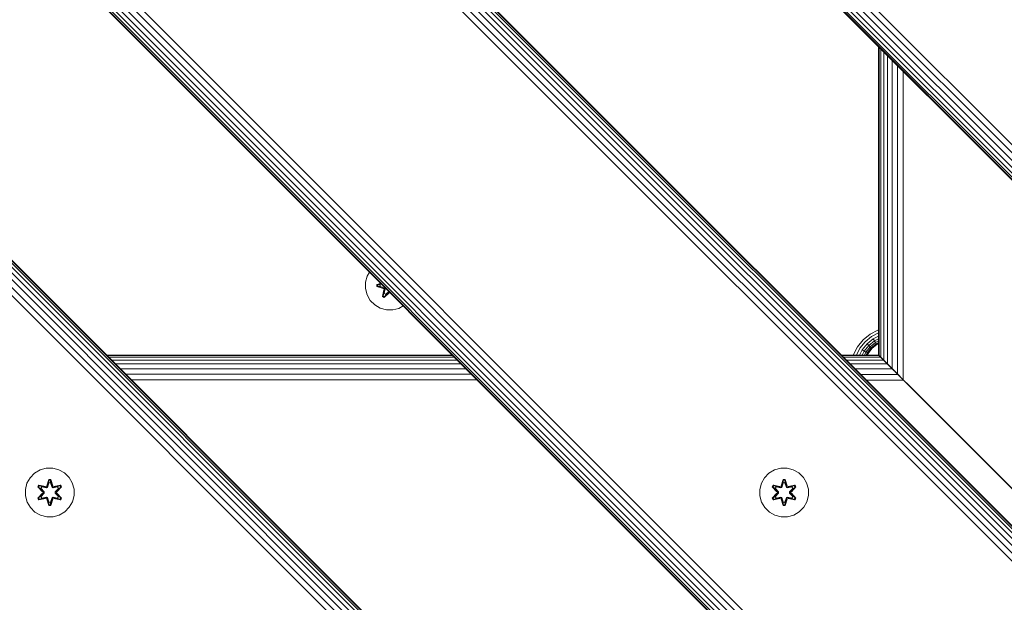
# Model space of a CAD drawing. Units: millimetres. Extents: x -2857 to 578302, y -2206 to 596964.
# Drawn here: x 9729 to 10051, y 2461 to 2652 of the extents above; entities that cross this region are included whole.
import ezdxf

# ---------------------------------------------------------------- set-up
doc = ezdxf.new("R2010")
doc.units = ezdxf.units.MM
doc.layers.add('Контур', color=7, linetype='Continuous', lineweight=15)

msp = doc.modelspace()

# ---------------------------------------------------------------- linework, layer by layer
at = {"layer": 'Контур'}
for p, q in [((10118.737, 2545.607), (9128.788, 3535.557)), ((10116.155, 2543.024), (9126.205, 3532.974)), ((10117.421, 2544.291), (9127.472, 3534.24)), ((10112.953, 2539.822), (9123.004, 3529.772)), ((10113.071, 2539.94), (9123.122, 3529.89)), ((10113.449, 2540.319), (9123.5, 3530.268)), ((10114.106, 2540.974), (9124.157, 3530.925)), ((10115.024, 2541.893), (9125.075, 3531.843)), ((10102.826, 2435.807), (9183.587, 3355.046)), ((10103.204, 2436.185), (9183.966, 3355.425)), ((9184.084, 3355.543), (10103.322, 2436.304)), ((10100.121, 2433.102), (9180.882, 3352.341)), ((10101.251, 2434.232), (9182.013, 3353.472)), ((10102.17, 2435.151), (9182.931, 3354.39)), ((10097.538, 2430.519), (9178.299, 3349.758)), ((10098.854, 2431.835), (9179.616, 3351.074)), ((10045.467, 2378.448), (9126.229, 3297.688)), ((10041.754, 2374.735), (9122.515, 3293.975)), ((10042.884, 2375.865), (9123.646, 3295.105)), ((10044.151, 2377.132), (9124.912, 3296.371)), ((10039.683, 2372.663), (9120.444, 3291.903)), ((10039.801, 2372.782), (9120.562, 3292.021)), ((10040.179, 2373.16), (9120.941, 3292.4)), ((10040.835, 2373.816), (9121.597, 3293.055)), ((9169.941, 3129.267), (9877.048, 2422.161)), ((9873.846, 2418.959), (9166.74, 3126.066)), ((9874.977, 2420.089), (9167.87, 3127.196)), ((9875.895, 2421.008), (9168.789, 3128.115)), ((9876.551, 2421.664), (9169.445, 3128.771)), ((9876.93, 2422.042), (9169.823, 3129.149)), ((9871.263, 2416.376), (9164.157, 3123.483)), ((9872.58, 2417.692), (9165.473, 3124.8)), ((10009.813, 2542.026), (10009.813, 2642.962)), ((10010.002, 2541.838), (10010, 2642.775)), ((10010.574, 2541.266), (10010.57, 2642.205)), ((10011.509, 2540.331), (10011.504, 2641.27)), ((10012.742, 2539.098), (10012.742, 2640.033)), ((10014.241, 2537.598), (10014.248, 2638.527)), ((10015.986, 2535.853), (10015.996, 2636.779)), ((10017.881, 2533.959), (10017.888, 2634.887)), ((9843.203, 2569.143), (9842.463, 2567.886)), ((9841.903, 2565.867), (9841.885, 2563.772)), ((9842.463, 2567.886), (9841.903, 2565.867)), ((9845.592, 2565.095), (9846.856, 2565.49)), ((9845.746, 2565.063), (9846.881, 2565.465)), ((9846.938, 2565.409), (9845.746, 2565.063)), ((9846.95, 2565.397), (9845.835, 2565.055)), ((9841.885, 2563.772), (9842.409, 2561.743)), ((9845.591, 2564.412), (9845.592, 2565.095)), ((9845.745, 2564.438), (9845.591, 2564.412)), ((9847.686, 2563.756), (9845.591, 2564.412)), ((9845.746, 2565.063), (9845.592, 2565.095)), ((9845.745, 2564.438), (9845.746, 2565.063)), ((9845.745, 2564.438), (9845.835, 2564.446)), ((9845.745, 2564.438), (9847.686, 2563.756)), ((9845.745, 2564.438), (9847.877, 2563.818)), ((9845.746, 2565.063), (9845.835, 2565.055)), ((9846.666, 2565.046), (9845.835, 2565.055)), ((9845.835, 2564.446), (9845.835, 2565.055)), ((9846.666, 2564.453), (9845.835, 2564.446)), ((9847.877, 2563.818), (9845.835, 2564.446)), ((9847.152, 2565.194), (9846.666, 2565.046)), ((9846.69, 2565.046), (9846.666, 2565.046)), ((9846.666, 2564.453), (9848.18, 2563.993)), ((9846.69, 2564.453), (9846.666, 2564.453)), ((9847.158, 2565.189), (9846.69, 2565.046)), ((9846.69, 2564.453), (9846.69, 2565.046)), ((9846.69, 2564.453), (9848.188, 2563.998)), ((9847.422, 2561.234), (9847.903, 2563.378)), ((9848.057, 2563.506), (9847.526, 2561.351)), ((9847.526, 2561.351), (9847.903, 2563.378)), ((9848.057, 2563.506), (9847.58, 2561.426)), ((9848.018, 2562.176), (9847.58, 2561.426)), ((9847.877, 2563.818), (9847.904, 2563.834)), ((9848.057, 2563.506), (9847.877, 2563.818)), ((9848.18, 2563.993), (9847.904, 2563.834)), ((9849.629, 2562.378), (9848.013, 2560.892)), ((9848.361, 2563.682), (9848.018, 2562.176)), ((9848.03, 2562.197), (9848.018, 2562.176)), ((9848.03, 2562.197), (9848.369, 2563.686)), ((9848.03, 2562.197), (9848.55, 2561.897)), ((9848.057, 2563.506), (9848.085, 2563.522)), ((9848.067, 2561.039), (9849.67, 2562.574)), ((9848.067, 2561.039), (9849.629, 2562.378)), ((9848.361, 2563.682), (9848.085, 2563.522)), ((9849.67, 2562.574), (9848.107, 2561.122)), ((9848.188, 2563.998), (9848.18, 2563.993)), ((9848.361, 2563.682), (9848.18, 2563.993)), ((9848.188, 2563.998), (9848.369, 2563.686)), ((9848.361, 2563.682), (9848.369, 2563.686)), ((9848.539, 2561.876), (9849.541, 2562.805)), ((9849.536, 2562.81), (9848.55, 2561.897)), ((9849.67, 2562.676), (9849.67, 2562.606)), ((9849.67, 2562.574), (9849.67, 2562.606)), ((9849.772, 2562.574), (9849.67, 2562.574)), ((9842.409, 2561.743), (9843.441, 2559.919)), ((9843.441, 2559.919), (9844.909, 2558.425)), ((9847.526, 2561.351), (9847.422, 2561.234)), ((9848.013, 2560.892), (9847.422, 2561.234)), ((9847.526, 2561.351), (9847.58, 2561.426)), ((9848.067, 2561.039), (9847.526, 2561.351)), ((9848.107, 2561.122), (9847.58, 2561.426)), ((9848.067, 2561.039), (9848.013, 2560.892)), ((9848.067, 2561.039), (9848.107, 2561.122)), ((9848.539, 2561.876), (9848.107, 2561.122)), ((9848.539, 2561.876), (9848.55, 2561.897)), ((9844.909, 2558.425), (9846.715, 2557.362)), ((9848.734, 2556.802), (9846.715, 2557.362)), ((9848.734, 2556.802), (9850.829, 2556.783)), ((9850.829, 2556.783), (9852.857, 2557.308)), ((9852.857, 2557.308), (9854.25, 2558.096)), ((10007.027, 2548.848), (10009.551, 2550.155)), ((10009.813, 2549.248), (10007.537, 2548.069)), ((10009.551, 2550.155), (10009.813, 2550.23)), ((10002.944, 2544.764), (10004.775, 2547.018)), ((10005.432, 2546.36), (10003.723, 2544.255)), ((10004.775, 2547.018), (10007.027, 2548.848)), ((10007.537, 2548.069), (10005.432, 2546.36)), ((10008.027, 2547.319), (10006.066, 2545.726)), ((10008.464, 2546.65), (10006.631, 2545.161)), ((10008.82, 2546.107), (10007.091, 2544.702)), ((10009.813, 2548.244), (10008.027, 2547.319)), ((10008.464, 2546.65), (10008.027, 2547.319)), ((10009.813, 2547.349), (10008.464, 2546.65)), ((10008.82, 2546.107), (10008.464, 2546.65)), ((10009.813, 2546.622), (10008.82, 2546.107)), ((10009.074, 2545.718), (10008.82, 2546.107)), ((10009.813, 2546.101), (10009.074, 2545.718)), ((10001.637, 2542.241), (10002.944, 2544.764)), ((10003.723, 2544.255), (10002.569, 2542.027)), ((10004.473, 2543.766), (10003.572, 2542.027)), ((10005.142, 2543.328), (10004.468, 2542.027)), ((10006.066, 2545.726), (10004.473, 2543.766)), ((10005.142, 2543.328), (10004.473, 2543.766)), ((10006.631, 2545.161), (10005.142, 2543.328)), ((10005.686, 2542.972), (10005.142, 2543.328)), ((10005.686, 2542.972), (10005.196, 2542.027)), ((10007.091, 2544.702), (10005.686, 2542.972)), ((10006.074, 2542.718), (10005.686, 2542.972)), ((10006.074, 2542.718), (10005.716, 2542.027)), ((10006.631, 2545.161), (10006.066, 2545.726)), ((10007.419, 2544.374), (10006.074, 2542.718)), ((10006.298, 2542.572), (10006.074, 2542.718)), ((10007.608, 2544.184), (10006.298, 2542.572)), ((10007.667, 2544.126), (10006.368, 2542.527)), ((10007.091, 2544.702), (10006.631, 2545.161)), ((10007.419, 2544.374), (10007.091, 2544.702)), ((10009.074, 2545.718), (10007.419, 2544.374)), ((10007.608, 2544.184), (10007.419, 2544.374)), ((10009.22, 2545.494), (10007.608, 2544.184)), ((10007.667, 2544.126), (10007.608, 2544.184)), ((10009.265, 2545.425), (10007.667, 2544.126)), ((10009.22, 2545.494), (10009.074, 2545.718)), ((10009.813, 2545.801), (10009.22, 2545.494)), ((10009.265, 2545.425), (10009.22, 2545.494)), ((10009.813, 2545.708), (10009.265, 2545.425)), ((9757.181, 2542.027), (9870.319, 2542.027)), ((9757.355, 2541.853), (9870.49, 2541.856)), ((9757.904, 2541.305), (9871.032, 2541.314)), ((9758.834, 2540.375), (9871.961, 2540.385)), ((9997.598, 2542.027), (10009.811, 2542.027)), ((9997.766, 2541.86), (10009.978, 2541.86)), ((9998.301, 2541.325), (10010.513, 2541.326)), ((9999.229, 2540.397), (10011.441, 2540.398)), ((10001.575, 2542.027), (10001.637, 2542.241)), ((10006.298, 2542.572), (10006.016, 2542.027)), ((10006.368, 2542.527), (10006.109, 2542.027)), ((10006.368, 2542.527), (10006.298, 2542.572)), ((10010.243, 2541.596), (10009.811, 2542.027)), ((10009.811, 2542.027), (10009.978, 2541.86)), ((10010.252, 2541.587), (10009.811, 2542.027)), ((10009.813, 2542.026), (10010.002, 2541.838)), ((10009.813, 2542.026), (10012.076, 2539.763)), ((10013.742, 2538.098), (10009.813, 2542.026)), ((10009.978, 2541.86), (10010.513, 2541.326)), ((10010.574, 2541.266), (10010.002, 2541.838)), ((10010.513, 2541.326), (10011.441, 2540.398)), ((10011.509, 2540.331), (10010.574, 2541.266)), ((10011.441, 2540.398), (10012.74, 2539.099)), ((10012.742, 2539.098), (10011.509, 2540.331)), ((10013.353, 2538.487), (10011.509, 2540.331)), ((9760.109, 2539.099), (9873.247, 2539.099)), ((9761.674, 2537.534), (9874.827, 2537.519)), ((10000.527, 2539.099), (10012.74, 2539.099)), ((10002.124, 2537.502), (10014.339, 2537.5)), ((10013.782, 2538.057), (10012.74, 2539.099)), ((10012.74, 2539.099), (10014.197, 2537.642)), ((10014.241, 2537.598), (10012.742, 2539.098)), ((10013.769, 2538.07), (10013.729, 2538.111)), ((10014.291, 2537.548), (10014.241, 2537.598)), ((10014.242, 2537.597), (10014.241, 2537.598)), ((10014.291, 2537.548), (10014.339, 2537.5)), ((10015.986, 2535.853), (10014.292, 2537.547)), ((10014.339, 2537.5), (10016.13, 2535.708)), ((9763.45, 2535.758), (9876.61, 2535.736)), ((9765.322, 2533.886), (9878.477, 2533.869)), ((10003.916, 2535.71), (10016.13, 2535.708)), ((10005.777, 2533.849), (10017.992, 2533.848)), ((10017.808, 2534.031), (10015.786, 2536.053)), ((10017.881, 2533.959), (10015.986, 2535.853)), ((10016.13, 2535.708), (10017.992, 2533.848)), ((10017.826, 2534.013), (10017.673, 2534.166)), ((10017.881, 2533.959), (10019.813, 2532.026)), ((10040.181, 2511.658), (10017.992, 2533.848)), ((10017.992, 2533.848), (10019.811, 2532.027)), ((10019.813, 2532.026), (10019.204, 2532.635)), ((10019.811, 2532.027), (10089.811, 2462.027)), ((10019.813, 2532.026), (10089.813, 2462.026)), ((10050.649, 2501.19), (10019.813, 2532.026)), ((10056.653, 2495.185), (10019.813, 2532.026)), ((10030.592, 2521.247), (10025.822, 2526.017)), ((10038.045, 2513.794), (10029.36, 2522.479)), ((9733.608, 2503.367), (9735.413, 2504.43)), ((9735.413, 2504.43), (9737.432, 2504.99)), ((9737.432, 2504.99), (9739.527, 2505.008)), ((9739.527, 2505.008), (9741.555, 2504.484)), ((9741.555, 2504.484), (9743.379, 2503.452)), ((9973.962, 2503.367), (9975.767, 2504.43)), ((9975.767, 2504.43), (9977.786, 2504.99)), ((9977.786, 2504.99), (9979.881, 2505.008)), ((9979.881, 2505.008), (9981.91, 2504.484)), ((9981.91, 2504.484), (9983.733, 2503.452)), ((9731.107, 2500.049), (9732.139, 2501.872)), ((9732.139, 2501.872), (9733.608, 2503.367)), ((9738.203, 2501.301), (9737.547, 2499.204)), ((9738.235, 2501.147), (9737.547, 2499.204)), ((9737.617, 2499.016), (9738.235, 2501.147)), ((9737.617, 2499.016), (9738.244, 2501.058)), ((9738.886, 2501.301), (9738.203, 2501.301)), ((9738.235, 2501.147), (9738.203, 2501.301)), ((9738.86, 2501.147), (9738.235, 2501.147)), ((9738.235, 2501.147), (9738.244, 2501.058)), ((9738.253, 2500.227), (9738.244, 2501.058)), ((9738.852, 2501.058), (9738.244, 2501.058)), ((9738.845, 2500.227), (9738.852, 2501.058)), ((9738.86, 2501.147), (9738.852, 2501.058)), ((9739.48, 2499.016), (9738.852, 2501.058)), ((9738.86, 2501.147), (9738.886, 2501.301)), ((9738.86, 2501.147), (9739.543, 2499.206)), ((9738.86, 2501.147), (9739.48, 2499.016)), ((9739.543, 2499.206), (9738.886, 2501.301)), ((9743.379, 2503.452), (9744.873, 2501.984)), ((9744.873, 2501.984), (9745.936, 2500.178)), ((9971.462, 2500.049), (9972.494, 2501.872)), ((9972.494, 2501.872), (9973.962, 2503.367)), ((9978.557, 2501.301), (9977.902, 2499.204)), ((9978.589, 2501.147), (9977.902, 2499.204)), ((9977.972, 2499.016), (9978.589, 2501.147)), ((9977.972, 2499.016), (9978.598, 2501.058)), ((9979.241, 2501.301), (9978.557, 2501.301)), ((9978.589, 2501.147), (9978.557, 2501.301)), ((9979.215, 2501.147), (9978.589, 2501.147)), ((9978.589, 2501.147), (9978.598, 2501.058)), ((9978.607, 2500.227), (9978.598, 2501.058)), ((9979.207, 2501.058), (9978.598, 2501.058)), ((9979.199, 2500.227), (9979.207, 2501.058)), ((9979.215, 2501.147), (9979.207, 2501.058)), ((9979.835, 2499.016), (9979.207, 2501.058)), ((9979.215, 2501.147), (9979.241, 2501.301)), ((9979.215, 2501.147), (9979.898, 2499.206)), ((9979.215, 2501.147), (9979.835, 2499.016)), ((9979.898, 2499.206), (9979.241, 2501.301)), ((9983.733, 2503.452), (9985.228, 2501.984)), ((9985.228, 2501.984), (9986.291, 2500.178)), ((10050.028, 2501.81), (10049.96, 2501.879)), ((10050.163, 2501.676), (10050.163, 2501.676)), ((10050.627, 2501.212), (10050.627, 2501.212)), ((10050.649, 2501.19), (10050.682, 2501.157)), ((9730.583, 2498.02), (9731.107, 2500.049)), ((9730.601, 2495.925), (9730.583, 2498.02)), ((9735.029, 2499.465), (9734.688, 2498.872)), ((9734.688, 2498.872), (9736.176, 2497.256)), ((9734.837, 2498.823), (9734.688, 2498.872)), ((9735.149, 2499.364), (9734.837, 2498.823)), ((9736.374, 2497.223), (9734.837, 2498.823)), ((9734.837, 2498.823), (9736.176, 2497.256)), ((9734.837, 2498.823), (9734.92, 2498.785)), ((9735.225, 2499.313), (9734.92, 2498.785)), ((9735.675, 2498.354), (9734.92, 2498.785)), ((9736.374, 2497.223), (9734.92, 2498.785)), ((9735.029, 2499.465), (9737.171, 2498.985)), ((9735.149, 2499.364), (9735.029, 2499.465)), ((9735.149, 2499.364), (9737.171, 2498.985)), ((9735.149, 2499.364), (9737.305, 2498.835)), ((9735.149, 2499.364), (9735.225, 2499.313)), ((9735.976, 2498.874), (9735.225, 2499.313)), ((9737.305, 2498.835), (9735.225, 2499.313)), ((9735.976, 2498.874), (9735.675, 2498.354)), ((9736.724, 2497.223), (9735.675, 2498.354)), ((9735.695, 2498.342), (9735.675, 2498.354)), ((9735.996, 2498.863), (9735.695, 2498.342)), ((9736.733, 2497.223), (9735.695, 2498.342)), ((9735.976, 2498.874), (9737.481, 2498.533)), ((9735.996, 2498.863), (9735.976, 2498.874)), ((9735.996, 2498.863), (9737.485, 2498.524)), ((9737.617, 2499.016), (9737.305, 2498.835)), ((9737.305, 2498.835), (9737.321, 2498.808)), ((9737.481, 2498.533), (9737.321, 2498.808)), ((9737.792, 2498.713), (9737.481, 2498.533)), ((9737.485, 2498.524), (9737.481, 2498.533)), ((9737.485, 2498.524), (9737.797, 2498.705)), ((9737.617, 2499.016), (9737.633, 2498.988)), ((9737.792, 2498.713), (9737.633, 2498.988)), ((9737.792, 2498.713), (9738.253, 2500.227)), ((9737.792, 2498.713), (9737.797, 2498.705)), ((9737.797, 2498.705), (9738.253, 2500.203)), ((9738.253, 2500.203), (9738.253, 2500.227)), ((9738.845, 2500.203), (9738.253, 2500.203)), ((9738.845, 2500.227), (9739.305, 2498.713)), ((9738.845, 2500.203), (9738.845, 2500.227)), ((9738.845, 2500.203), (9739.301, 2498.705)), ((9739.301, 2498.705), (9739.305, 2498.713)), ((9739.301, 2498.705), (9739.612, 2498.524)), ((9739.305, 2498.713), (9739.464, 2498.988)), ((9739.617, 2498.533), (9739.305, 2498.713)), ((9739.48, 2499.016), (9739.464, 2498.988)), ((9739.792, 2498.835), (9739.48, 2499.016)), ((9741.101, 2498.863), (9739.612, 2498.524)), ((9739.617, 2498.533), (9739.612, 2498.524)), ((9739.617, 2498.533), (9741.122, 2498.874)), ((9739.617, 2498.533), (9739.776, 2498.808)), ((9739.792, 2498.835), (9739.776, 2498.808)), ((9739.792, 2498.835), (9741.947, 2499.366)), ((9739.792, 2498.835), (9741.872, 2499.313)), ((9742.064, 2499.471), (9739.92, 2498.99)), ((9741.947, 2499.366), (9739.92, 2498.99)), ((9740.364, 2497.223), (9741.402, 2498.342)), ((9741.422, 2498.354), (9740.373, 2497.223)), ((9742.26, 2498.826), (9740.724, 2497.223)), ((9740.724, 2497.223), (9742.177, 2498.785)), ((9740.92, 2497.263), (9742.407, 2498.879)), ((9742.26, 2498.826), (9740.92, 2497.263)), ((9741.101, 2498.863), (9741.122, 2498.874)), ((9741.101, 2498.863), (9741.402, 2498.342)), ((9741.122, 2498.874), (9741.872, 2499.313)), ((9741.422, 2498.354), (9741.122, 2498.874)), ((9741.422, 2498.354), (9741.402, 2498.342)), ((9741.422, 2498.354), (9742.177, 2498.785)), ((9741.947, 2499.366), (9741.872, 2499.313)), ((9742.177, 2498.785), (9741.872, 2499.313)), ((9741.947, 2499.366), (9742.064, 2499.471)), ((9742.26, 2498.826), (9741.947, 2499.366)), ((9742.407, 2498.879), (9742.064, 2499.471)), ((9742.26, 2498.826), (9742.177, 2498.785)), ((9742.26, 2498.826), (9742.407, 2498.879)), ((9746.496, 2498.159), (9745.936, 2500.178)), ((9746.496, 2498.159), (9746.515, 2496.064)), ((9970.937, 2498.02), (9971.462, 2500.049)), ((9970.956, 2495.925), (9970.937, 2498.02)), ((9975.383, 2499.465), (9975.042, 2498.872)), ((9975.042, 2498.872), (9976.53, 2497.256)), ((9975.191, 2498.823), (9975.042, 2498.872)), ((9975.504, 2499.364), (9975.191, 2498.823)), ((9976.728, 2497.223), (9975.191, 2498.823)), ((9975.191, 2498.823), (9976.53, 2497.256)), ((9975.191, 2498.823), (9975.275, 2498.785)), ((9975.579, 2499.313), (9975.275, 2498.785)), ((9976.03, 2498.354), (9975.275, 2498.785)), ((9976.728, 2497.223), (9975.275, 2498.785)), ((9975.383, 2499.465), (9977.525, 2498.985)), ((9975.504, 2499.364), (9975.383, 2499.465)), ((9975.504, 2499.364), (9977.525, 2498.985)), ((9975.504, 2499.364), (9977.66, 2498.835)), ((9975.504, 2499.364), (9975.579, 2499.313)), ((9976.33, 2498.874), (9975.579, 2499.313)), ((9977.66, 2498.835), (9975.579, 2499.313)), ((9976.33, 2498.874), (9976.03, 2498.354)), ((9977.079, 2497.223), (9976.03, 2498.354)), ((9976.05, 2498.342), (9976.03, 2498.354)), ((9976.35, 2498.863), (9976.05, 2498.342)), ((9977.088, 2497.223), (9976.05, 2498.342)), ((9976.33, 2498.874), (9977.835, 2498.533)), ((9976.35, 2498.863), (9976.33, 2498.874)), ((9976.35, 2498.863), (9977.84, 2498.524)), ((9977.972, 2499.016), (9977.66, 2498.835)), ((9977.66, 2498.835), (9977.676, 2498.808)), ((9977.835, 2498.533), (9977.676, 2498.808)), ((9978.147, 2498.713), (9977.835, 2498.533)), ((9977.84, 2498.524), (9977.835, 2498.533)), ((9977.84, 2498.524), (9978.151, 2498.705)), ((9977.972, 2499.016), (9977.988, 2498.988)), ((9978.147, 2498.713), (9977.988, 2498.988)), ((9978.147, 2498.713), (9978.607, 2500.227)), ((9978.147, 2498.713), (9978.151, 2498.705)), ((9978.151, 2498.705), (9978.607, 2500.203)), ((9978.607, 2500.203), (9978.607, 2500.227)), ((9979.199, 2500.203), (9978.607, 2500.203)), ((9979.199, 2500.227), (9979.66, 2498.713)), ((9979.199, 2500.203), (9979.199, 2500.227)), ((9979.199, 2500.203), (9979.655, 2498.705)), ((9979.655, 2498.705), (9979.66, 2498.713)), ((9979.655, 2498.705), (9979.967, 2498.524)), ((9979.66, 2498.713), (9979.819, 2498.988)), ((9979.971, 2498.533), (9979.66, 2498.713)), ((9979.835, 2499.016), (9979.819, 2498.988)), ((9980.147, 2498.835), (9979.835, 2499.016)), ((9981.456, 2498.863), (9979.967, 2498.524)), ((9979.971, 2498.533), (9979.967, 2498.524)), ((9979.971, 2498.533), (9981.476, 2498.874)), ((9979.971, 2498.533), (9980.131, 2498.808)), ((9980.147, 2498.835), (9980.131, 2498.808)), ((9980.147, 2498.835), (9982.301, 2499.366)), ((9980.147, 2498.835), (9982.227, 2499.313)), ((9982.418, 2499.471), (9980.275, 2498.99)), ((9982.301, 2499.366), (9980.275, 2498.99)), ((9980.719, 2497.223), (9981.757, 2498.342)), ((9981.777, 2498.354), (9980.728, 2497.223)), ((9982.614, 2498.826), (9981.078, 2497.223)), ((9981.078, 2497.223), (9982.531, 2498.785)), ((9981.275, 2497.263), (9982.761, 2498.879)), ((9982.614, 2498.826), (9981.275, 2497.263)), ((9981.456, 2498.863), (9981.476, 2498.874)), ((9981.456, 2498.863), (9981.757, 2498.342)), ((9981.476, 2498.874), (9982.227, 2499.313)), ((9981.777, 2498.354), (9981.476, 2498.874)), ((9981.777, 2498.354), (9981.757, 2498.342)), ((9981.777, 2498.354), (9982.531, 2498.785)), ((9982.301, 2499.366), (9982.227, 2499.313)), ((9982.531, 2498.785), (9982.227, 2499.313)), ((9982.301, 2499.366), (9982.418, 2499.471)), ((9982.614, 2498.826), (9982.301, 2499.366)), ((9982.761, 2498.879), (9982.418, 2499.471)), ((9982.614, 2498.826), (9982.531, 2498.785)), ((9982.614, 2498.826), (9982.761, 2498.879)), ((9986.851, 2498.159), (9986.291, 2500.178)), ((9986.851, 2498.159), (9986.869, 2496.064)), ((9731.161, 2493.906), (9730.601, 2495.925)), ((9736.177, 2496.821), (9734.691, 2495.205)), ((9734.838, 2495.259), (9734.691, 2495.205)), ((9734.691, 2495.205), (9735.034, 2494.613)), ((9734.838, 2495.259), (9736.374, 2496.861)), ((9734.838, 2495.259), (9736.177, 2496.821)), ((9734.838, 2495.259), (9734.921, 2495.299)), ((9734.838, 2495.259), (9735.151, 2494.718)), ((9736.374, 2496.861), (9734.921, 2495.299)), ((9735.675, 2495.73), (9734.921, 2495.299)), ((9734.921, 2495.299), (9735.225, 2494.772)), ((9735.034, 2494.613), (9737.177, 2495.094)), ((9735.151, 2494.718), (9735.034, 2494.613)), ((9737.305, 2495.249), (9735.151, 2494.718)), ((9735.151, 2494.718), (9737.177, 2495.094)), ((9735.151, 2494.718), (9735.225, 2494.772)), ((9737.305, 2495.249), (9735.225, 2494.772)), ((9735.976, 2495.21), (9735.225, 2494.772)), ((9735.675, 2495.73), (9736.724, 2496.861)), ((9735.695, 2495.742), (9735.675, 2495.73)), ((9735.675, 2495.73), (9735.976, 2495.21)), ((9735.695, 2495.742), (9736.733, 2496.861)), ((9735.695, 2495.742), (9735.996, 2495.221)), ((9737.481, 2495.552), (9735.976, 2495.21)), ((9735.996, 2495.221), (9735.976, 2495.21)), ((9737.485, 2495.56), (9735.996, 2495.221)), ((9736.374, 2497.223), (9736.374, 2496.861)), ((9736.374, 2497.223), (9736.406, 2497.223)), ((9736.374, 2496.861), (9736.406, 2496.861)), ((9736.724, 2497.223), (9736.406, 2497.223)), ((9736.724, 2496.861), (9736.406, 2496.861)), ((9736.724, 2497.223), (9736.724, 2496.861)), ((9736.724, 2497.223), (9736.733, 2497.223)), ((9736.733, 2496.861), (9736.724, 2496.861)), ((9736.733, 2496.861), (9736.733, 2497.223)), ((9737.305, 2495.249), (9737.321, 2495.276)), ((9737.305, 2495.249), (9737.617, 2495.068)), ((9737.481, 2495.552), (9737.321, 2495.276)), ((9737.481, 2495.552), (9737.485, 2495.56)), ((9737.481, 2495.552), (9737.792, 2495.371)), ((9737.797, 2495.38), (9737.485, 2495.56)), ((9737.554, 2494.878), (9738.211, 2492.783)), ((9738.237, 2492.937), (9737.554, 2494.878)), ((9737.617, 2495.068), (9737.633, 2495.096)), ((9738.237, 2492.937), (9737.617, 2495.068)), ((9737.617, 2495.068), (9738.245, 2493.026)), ((9737.792, 2495.371), (9737.633, 2495.096)), ((9737.797, 2495.38), (9737.792, 2495.371)), ((9738.253, 2493.857), (9737.792, 2495.371)), ((9738.253, 2493.882), (9737.797, 2495.38)), ((9739.301, 2495.38), (9738.845, 2493.882)), ((9739.305, 2495.371), (9738.845, 2493.857)), ((9739.48, 2495.068), (9738.854, 2493.026)), ((9739.48, 2495.068), (9738.863, 2492.937)), ((9738.863, 2492.937), (9739.55, 2494.88)), ((9738.895, 2492.783), (9739.55, 2494.88)), ((9739.612, 2495.56), (9739.301, 2495.38)), ((9739.305, 2495.371), (9739.301, 2495.38)), ((9739.305, 2495.371), (9739.617, 2495.552)), ((9739.305, 2495.371), (9739.464, 2495.096)), ((9739.48, 2495.068), (9739.464, 2495.096)), ((9739.48, 2495.068), (9739.792, 2495.249)), ((9739.612, 2495.56), (9739.617, 2495.552)), ((9739.612, 2495.56), (9741.101, 2495.221)), ((9739.617, 2495.552), (9739.776, 2495.276)), ((9741.122, 2495.21), (9739.617, 2495.552)), ((9739.792, 2495.249), (9739.776, 2495.276)), ((9741.948, 2494.72), (9739.792, 2495.249)), ((9739.792, 2495.249), (9741.873, 2494.772)), ((9739.927, 2495.099), (9742.069, 2494.619)), ((9741.948, 2494.72), (9739.927, 2495.099)), ((9740.364, 2496.861), (9740.364, 2497.223)), ((9740.364, 2497.223), (9740.373, 2497.223)), ((9740.364, 2496.861), (9740.373, 2496.861)), ((9740.364, 2496.861), (9741.402, 2495.742)), ((9740.373, 2496.861), (9740.373, 2497.223)), ((9740.373, 2497.223), (9740.692, 2497.223)), ((9740.373, 2496.861), (9740.692, 2496.861)), ((9740.373, 2496.861), (9741.422, 2495.73)), ((9740.724, 2497.223), (9740.692, 2497.223)), ((9740.724, 2496.861), (9740.692, 2496.861)), ((9740.724, 2496.861), (9740.724, 2497.223)), ((9740.724, 2496.861), (9742.26, 2495.261)), ((9740.724, 2496.861), (9742.177, 2495.299)), ((9742.41, 2495.212), (9740.922, 2496.829)), ((9742.26, 2495.261), (9740.922, 2496.829)), ((9741.402, 2495.742), (9741.101, 2495.221)), ((9741.122, 2495.21), (9741.101, 2495.221)), ((9741.122, 2495.21), (9741.422, 2495.73)), ((9741.122, 2495.21), (9741.873, 2494.772)), ((9741.402, 2495.742), (9741.422, 2495.73)), ((9741.422, 2495.73), (9742.177, 2495.299)), ((9741.873, 2494.772), (9742.177, 2495.299)), ((9741.948, 2494.72), (9741.873, 2494.772)), ((9741.948, 2494.72), (9742.26, 2495.261)), ((9741.948, 2494.72), (9742.069, 2494.619)), ((9742.069, 2494.619), (9742.41, 2495.212)), ((9742.26, 2495.261), (9742.177, 2495.299)), ((9742.26, 2495.261), (9742.41, 2495.212)), ((9746.515, 2496.064), (9745.99, 2494.036)), ((9971.516, 2493.906), (9970.956, 2495.925)), ((9976.531, 2496.821), (9975.045, 2495.205)), ((9975.192, 2495.259), (9975.045, 2495.205)), ((9975.045, 2495.205), (9975.388, 2494.613)), ((9975.192, 2495.259), (9976.728, 2496.861)), ((9975.192, 2495.259), (9976.531, 2496.821)), ((9975.192, 2495.259), (9975.275, 2495.299)), ((9975.192, 2495.259), (9975.505, 2494.718)), ((9976.728, 2496.861), (9975.275, 2495.299)), ((9976.03, 2495.73), (9975.275, 2495.299)), ((9975.275, 2495.299), (9975.58, 2494.772)), ((9975.388, 2494.613), (9977.531, 2495.094)), ((9975.505, 2494.718), (9975.388, 2494.613)), ((9977.66, 2495.249), (9975.505, 2494.718)), ((9975.505, 2494.718), (9977.531, 2495.094)), ((9975.505, 2494.718), (9975.58, 2494.772)), ((9977.66, 2495.249), (9975.58, 2494.772)), ((9976.33, 2495.21), (9975.58, 2494.772)), ((9976.03, 2495.73), (9977.079, 2496.861)), ((9976.05, 2495.742), (9976.03, 2495.73)), ((9976.03, 2495.73), (9976.33, 2495.21)), ((9976.05, 2495.742), (9977.088, 2496.861)), ((9976.05, 2495.742), (9976.35, 2495.221)), ((9977.835, 2495.552), (9976.33, 2495.21)), ((9976.35, 2495.221), (9976.33, 2495.21)), ((9977.84, 2495.56), (9976.35, 2495.221)), ((9976.728, 2497.223), (9976.728, 2496.861)), ((9976.728, 2497.223), (9976.76, 2497.223)), ((9976.728, 2496.861), (9976.76, 2496.861)), ((9977.079, 2497.223), (9976.76, 2497.223)), ((9977.079, 2496.861), (9976.76, 2496.861)), ((9977.079, 2497.223), (9977.079, 2496.861)), ((9977.079, 2497.223), (9977.088, 2497.223)), ((9977.088, 2496.861), (9977.079, 2496.861)), ((9977.088, 2496.861), (9977.088, 2497.223)), ((9977.66, 2495.249), (9977.676, 2495.276)), ((9977.66, 2495.249), (9977.972, 2495.068)), ((9977.835, 2495.552), (9977.676, 2495.276)), ((9977.835, 2495.552), (9977.84, 2495.56)), ((9977.835, 2495.552), (9978.147, 2495.371)), ((9978.151, 2495.38), (9977.84, 2495.56)), ((9977.909, 2494.878), (9978.565, 2492.783)), ((9978.592, 2492.937), (9977.909, 2494.878)), ((9977.972, 2495.068), (9977.988, 2495.096)), ((9978.592, 2492.937), (9977.972, 2495.068)), ((9977.972, 2495.068), (9978.6, 2493.026)), ((9978.147, 2495.371), (9977.988, 2495.096)), ((9978.151, 2495.38), (9978.147, 2495.371)), ((9978.607, 2493.857), (9978.147, 2495.371)), ((9978.607, 2493.882), (9978.151, 2495.38)), ((9979.655, 2495.38), (9979.199, 2493.882)), ((9979.66, 2495.371), (9979.199, 2493.857)), ((9979.835, 2495.068), (9979.208, 2493.026)), ((9979.835, 2495.068), (9979.217, 2492.937)), ((9979.217, 2492.937), (9979.905, 2494.88)), ((9979.249, 2492.783), (9979.905, 2494.88)), ((9979.967, 2495.56), (9979.655, 2495.38)), ((9979.66, 2495.371), (9979.655, 2495.38)), ((9979.66, 2495.371), (9979.971, 2495.552)), ((9979.66, 2495.371), (9979.819, 2495.096)), ((9979.835, 2495.068), (9979.819, 2495.096)), ((9979.835, 2495.068), (9980.147, 2495.249)), ((9979.967, 2495.56), (9979.971, 2495.552)), ((9979.967, 2495.56), (9981.456, 2495.221)), ((9979.971, 2495.552), (9980.131, 2495.276)), ((9981.476, 2495.21), (9979.971, 2495.552)), ((9980.147, 2495.249), (9980.131, 2495.276)), ((9982.303, 2494.72), (9980.147, 2495.249)), ((9980.147, 2495.249), (9982.227, 2494.772)), ((9980.281, 2495.099), (9982.423, 2494.619)), ((9982.303, 2494.72), (9980.281, 2495.099)), ((9980.719, 2496.861), (9980.719, 2497.223)), ((9980.719, 2497.223), (9980.728, 2497.223)), ((9980.719, 2496.861), (9980.728, 2496.861)), ((9980.719, 2496.861), (9981.757, 2495.742)), ((9980.728, 2496.861), (9980.728, 2497.223)), ((9980.728, 2497.223), (9981.046, 2497.223)), ((9980.728, 2496.861), (9981.046, 2496.861)), ((9980.728, 2496.861), (9981.777, 2495.73)), ((9981.078, 2497.223), (9981.046, 2497.223)), ((9981.078, 2496.861), (9981.046, 2496.861)), ((9981.078, 2496.861), (9981.078, 2497.223)), ((9981.078, 2496.861), (9982.615, 2495.261)), ((9981.078, 2496.861), (9982.531, 2495.299)), ((9982.764, 2495.212), (9981.276, 2496.829)), ((9982.615, 2495.261), (9981.276, 2496.829)), ((9981.757, 2495.742), (9981.456, 2495.221)), ((9981.476, 2495.21), (9981.456, 2495.221)), ((9981.476, 2495.21), (9981.777, 2495.73)), ((9981.476, 2495.21), (9982.227, 2494.772)), ((9981.757, 2495.742), (9981.777, 2495.73)), ((9981.777, 2495.73), (9982.531, 2495.299)), ((9982.227, 2494.772), (9982.531, 2495.299)), ((9982.303, 2494.72), (9982.227, 2494.772)), ((9982.303, 2494.72), (9982.615, 2495.261)), ((9982.303, 2494.72), (9982.423, 2494.619)), ((9982.423, 2494.619), (9982.764, 2495.212)), ((9982.615, 2495.261), (9982.531, 2495.299)), ((9982.615, 2495.261), (9982.764, 2495.212)), ((9986.869, 2496.064), (9986.345, 2494.036)), ((9732.224, 2492.101), (9731.161, 2493.906)), ((9733.719, 2490.632), (9732.224, 2492.101)), ((9738.237, 2492.937), (9738.211, 2492.783)), ((9738.211, 2492.783), (9738.895, 2492.783)), ((9738.237, 2492.937), (9738.245, 2493.026)), ((9738.237, 2492.937), (9738.863, 2492.937)), ((9738.253, 2493.857), (9738.245, 2493.026)), ((9738.245, 2493.026), (9738.854, 2493.026)), ((9738.253, 2493.882), (9738.253, 2493.857)), ((9738.253, 2493.882), (9738.845, 2493.882)), ((9738.845, 2493.882), (9738.845, 2493.857)), ((9738.845, 2493.857), (9738.854, 2493.026)), ((9738.863, 2492.937), (9738.854, 2493.026)), ((9738.863, 2492.937), (9738.895, 2492.783)), ((9744.958, 2492.212), (9743.49, 2490.718)), ((9745.99, 2494.036), (9744.958, 2492.212)), ((9972.579, 2492.101), (9971.516, 2493.906)), ((9974.073, 2490.632), (9972.579, 2492.101)), ((9978.592, 2492.937), (9978.565, 2492.783)), ((9978.565, 2492.783), (9979.249, 2492.783)), ((9978.592, 2492.937), (9978.6, 2493.026)), ((9978.592, 2492.937), (9979.217, 2492.937)), ((9978.607, 2493.857), (9978.6, 2493.026)), ((9978.6, 2493.026), (9979.208, 2493.026)), ((9978.607, 2493.882), (9978.607, 2493.857)), ((9978.607, 2493.882), (9979.199, 2493.882)), ((9979.199, 2493.882), (9979.199, 2493.857)), ((9979.199, 2493.857), (9979.208, 2493.026)), ((9979.217, 2492.937), (9979.208, 2493.026)), ((9979.217, 2492.937), (9979.249, 2492.783)), ((9985.313, 2492.212), (9983.844, 2490.718)), ((9986.345, 2494.036), (9985.313, 2492.212)), ((9735.542, 2489.601), (9733.719, 2490.632)), ((9737.571, 2489.076), (9735.542, 2489.601)), ((9739.666, 2489.094), (9737.571, 2489.076)), ((9741.685, 2489.654), (9739.666, 2489.094)), ((9743.49, 2490.718), (9741.685, 2489.654)), ((9975.897, 2489.601), (9974.073, 2490.632)), ((9977.925, 2489.076), (9975.897, 2489.601)), ((9980.02, 2489.094), (9977.925, 2489.076)), ((9982.039, 2489.654), (9980.02, 2489.094)), ((9983.844, 2490.718), (9982.039, 2489.654))]:
    msp.add_line(p, q, dxfattribs=at)

doc.saveas('drawing.dxf')
